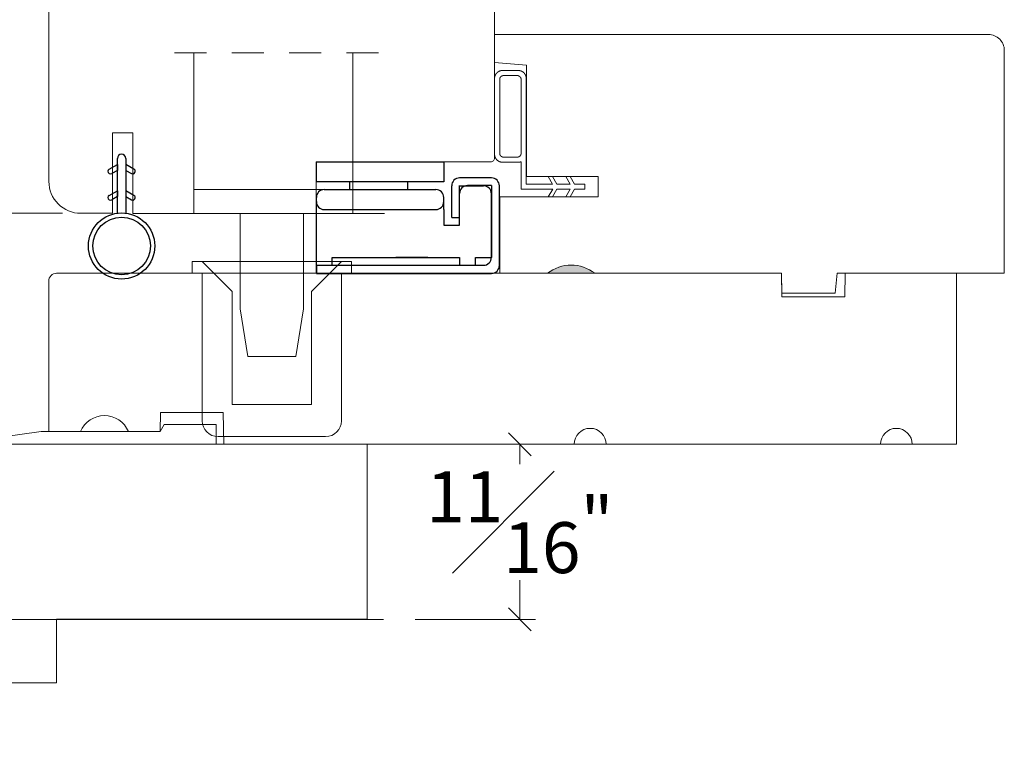
# Model space of a CAD drawing. Units: inches. Extents: x 53.6 to 83.9, y 42.1 to 65.5.
# Drawn here: x 61.7 to 65.6, y 46.1 to 49 of the extents above; entities that cross this region are included whole.
import ezdxf

# ---------------------------------------------------------------- set-up
doc = ezdxf.new("R2010")
doc.units = ezdxf.units.IN
doc.header["$LTSCALE"] = 0.5
doc.header["$MEASUREMENT"] = 0
doc.header["$PDMODE"] = 3
doc.linetypes.add('DASHED2', pattern=[0.375, 0.25, -0.125])
doc.layers.get('0').update_dxf_attribs({"lineweight": 18})
doc.layers.get('Defpoints').update_dxf_attribs({"lineweight": 18})
for name, color, linetype in [('0010010007', 7, 'Continuous'), ('FLEX', 4, 'Continuous'), ('INFLEX', 113, 'Continuous'), ('RIGID', 2, 'Continuous')]:
    doc.layers.add(name, color=color, linetype=linetype)
doc.styles.get("Standard").update_dxf_attribs({"font": 'arial.ttf'})
doc.dimstyles.new('0000021A90BDCD68', dxfattribs={"dimtxt": 0.2, "dimasz": 0.09, "dimexe": 0.062, "dimexo": 0.0625, "dimgap": 0.025, "dimtad": 0, "dimtih": 1, "dimtoh": 1, "dimdec": 4, "dimzin": 0, "dimdsep": 46, "dimlunit": 5, "dimtxsty": 'Standard', "dimblk": 'OBLIQUE', "dimcen": 0, "dimclrd": 256, "dimclre": 256, "dimclrt": 256, "dimadec": 0, "dimazin": 0, "dimtfac": 1, "dimtdec": 4, "dimtofl": 0, "dimtmove": 0, "dimatfit": 3, "dimldrblk": 'ARCHTICK', "dimfxl": 0, "dimfrac": 1, "dimtolj": 1, "dimtzin": 0, "dimlwd": -1, "dimlwe": -1, "dimarcsym": 0})

# ---------------------------------------------------------------- blocks, each defined once
blk = doc.blocks.new('11HINGE')
at = {"layer": '0010010007'}
for p, q in [((0, 0.718), (0, 0.031)), ((0.032, 0.718), (0.001, 0.718)), ((0.001, 0.718), (0.251, 0.718)), ((0.032, 0.718), (0.032, 0.656)), ((0.032, 0.718), (0.032, 0.062)), ((0.251, 0.718), (0.298, 0.718)), ((0.36, 0.218), (0.36, 0.718)), ((0.36, 0.718), (0.438, 0.718)), ((0.438, 0.718), (0.438, 0.218)), ((0.251, 0.687), (0.251, 0.249)), ((0.329, 0.687), (0.329, 0.249)), ((0.032, 0.656), (0.063, 0.656)), ((0.063, 0.656), (0.063, 0.281)), ((0.329, 0.586953), (0.36, 0.586953)), ((0.063, 0.281), (0.063, 0.406)), ((0.328125, 0.358625), (0.36, 0.358625)), ((0.063, 0.281), (0.063, 0.156)), ((0.251, 0.218), (0.189, 0.218)), ((0.189, 0.218), (0.189, 0.156)), ((0.251, 0.218), (0.28125, 0.218)), ((0.282, 0.218), (0.298, 0.218)), ((0.438, 0.218), (0.36, 0.218)), ((0.063, 0.156), (0.032, 0.156)), ((0.032, 0.156), (0.032, 0.094)), ((0.189, 0.156), (0.345, 0.156)), ((0.219, 0.187), (0.219, 0.156)), ((0.219, 0.187), (0.344, 0.187)), ((0.219, 0.156), (0.314, 0.156)), ((0.344, 0.156), (0.344, 0.062)), ((0.375, 0.031), (0.375, 0.156)), ((0.345, 0.031), (0.345, 0.125)), ((0.032, 0.094), (0.063, 0.094)), ((0.063, 0.094), (0.063, 0.032)), ((0.031, 0), (0.344, 0)), ((0.062146, 0.031), (0.313, 0.031)), ((0.345, 0.031), (0.063, 0.031)), ((0.064, 0.031), (0.189, 0.031))]:
    blk.add_line(p, q, dxfattribs=at)
for centre, start, end in [((0.282, 0.687), 90, 180), ((0.298, 0.687), 0, 90), ((0.282, 0.249), 180, 270), ((0.298, 0.249), 270, 0), ((0.314, 0.125), 0, 90), ((0.344, 0.156), 0, 90), ((0.063, 0.062), 180, 269.999992), ((0.063, 0.062), 180, 270), ((0.313, 0.062), 270, 0), ((0.031, 0.031), 180, 270), ((0.344, 0.031), 270, 0)]:
    blk.add_arc(centre, 0.031, start, end, dxfattribs=at)
blk = doc.blocks.new('_OBLIQUE')
at = {"color": 0, "linetype": 'ByBlock'}
blk.add_line((-0.5, -0.5), (0.5, 0.5), dxfattribs=at)
blk = doc.blocks.new('*D9')
at = {"transparency": 16777216}
for p, q in [((65.3438, 47.3782), (63.6301, 47.3782)), ((63.6921, 47.3782), (63.6921, 47.2999)), ((63.6921, 46.6907), (63.6921, 46.8449)), ((63.2818, 46.6907), (63.7541, 46.6907))]:
    blk.add_line(p, q, dxfattribs=at)
at = {"layer": 'Defpoints', "color": 0, "transparency": 16777216}
for p in [(63.6921, 47.3782), (65.4063, 47.3782), (63.2193, 46.6907)]:
    blk.add_point(p, dxfattribs=at)
at = {"transparency": 16777216, "xscale": 0.09, "yscale": 0.09, "zscale": 0.09}
for p, rotation in [((63.6921, 47.3782), 90), ((63.6921, 46.6907), 270)]:
    blk.add_blockref('_OBLIQUE', p, dxfattribs=dict(at, rotation=rotation))
at = {"transparency": 16777216, "insert": (63.6921, 47.0724), "char_height": 0.2, "attachment_point": 5}
blk.add_mtext('\\A1;{\\H1x;\\S11#16;}"', dxfattribs=at)
blk = doc.blocks.new('_ArchTick')
at = {"color": 0, "linetype": 'ByBlock', "const_width": 0.15}
blk.add_lwpolyline([(-0.5, -0.5), (0.5, 0.5)], dxfattribs=at)
blk = doc.blocks.new('*D10')
at = {"transparency": 16777216}
for p, q in [((62.4683, 56.0864), (58.99, 56.0864)), ((59.052, 56.0864), (59.052, 52.1108)), ((59.052, 47.3782), (59.052, 51.8538)), ((65.3438, 47.3782), (58.99, 47.3782))]:
    blk.add_line(p, q, dxfattribs=at)
at = {"layer": 'Defpoints', "color": 0, "transparency": 16777216}
for p in [(59.052, 56.0864), (62.5308, 56.0864), (65.4063, 47.3782)]:
    blk.add_point(p, dxfattribs=at)
at = {"transparency": 16777216, "xscale": 0.09, "yscale": 0.09, "zscale": 0.09}
for p, rotation in [((59.052, 56.0864), 90), ((59.052, 47.3782), 270)]:
    blk.add_blockref('_OBLIQUE', p, dxfattribs=dict(at, rotation=rotation))
at = {"transparency": 16777216, "insert": (59.052, 51.9823), "char_height": 0.2, "attachment_point": 5}
blk.add_mtext('\\A1;BOX', dxfattribs=at)
blk = doc.blocks.new('*D11')
at = {"transparency": 16777216}
for p, q in [((58.9895, 56.6418), (57.816, 56.6418)), ((57.878, 56.6418), (57.878, 52.2792)), ((57.878, 46.6907), (57.878, 51.6854)), ((63.1568, 46.6907), (57.816, 46.6907))]:
    blk.add_line(p, q, dxfattribs=at)
at = {"layer": 'Defpoints', "color": 0, "transparency": 16777216}
for p in [(59.052, 56.6418), (57.878, 46.6907), (63.2193, 46.6907)]:
    blk.add_point(p, dxfattribs=at)
at = {"transparency": 16777216, "xscale": 0.09, "yscale": 0.09, "zscale": 0.09}
for p, rotation in [((57.878, 56.6418), 90), ((57.878, 46.6907), 270)]:
    blk.add_blockref('_OBLIQUE', p, dxfattribs=dict(at, rotation=rotation))
at = {"transparency": 16777216, "insert": (57.878, 51.9823), "char_height": 0.2, "attachment_point": 5}
blk.add_mtext('\\A1;ROUGH\\POPENING', dxfattribs=at)
blk = doc.blocks.new('*D22')
at = {"transparency": 16777216}
for p, q in [((62.1241, 51.2851), (60.3073, 51.2851)), ((60.3693, 51.2851), (60.3693, 49.5627)), ((60.3693, 47.3782), (60.3693, 49.1007)), ((62.4383, 47.3782), (60.3073, 47.3782))]:
    blk.add_line(p, q, dxfattribs=at)
at = {"layer": 'Defpoints', "color": 0, "transparency": 16777216}
for p in [(62.1866, 51.2851), (60.3693, 47.3782), (62.5008, 47.3782)]:
    blk.add_point(p, dxfattribs=at)
at = {"transparency": 16777216, "xscale": 0.09, "yscale": 0.09, "zscale": 0.09}
for p, rotation in [((60.3693, 51.2851), 90), ((60.3693, 47.3782), 270)]:
    blk.add_blockref('_OBLIQUE', p, dxfattribs=dict(at, rotation=rotation))
at = {"transparency": 16777216, "insert": (60.3693, 49.3317), "char_height": 0.2, "attachment_point": 5}
blk.add_mtext('\\A1;3{\\H1x;\\S15#16;}"', dxfattribs=at)
blk = doc.blocks.new('*D23')
at = {"transparency": 16777216}
for p, q in [((62.1241, 51.2851), (61.0512, 51.2851)), ((61.1132, 51.2851), (61.1132, 49.9122)), ((61.1132, 48.285), (61.1132, 49.6579)), ((61.8975, 48.285), (61.0512, 48.285))]:
    blk.add_line(p, q, dxfattribs=at)
at = {"layer": 'Defpoints', "color": 0, "transparency": 16777216}
for p in [(62.1866, 51.2851), (61.1132, 48.285), (61.96, 48.285)]:
    blk.add_point(p, dxfattribs=at)
at = {"transparency": 16777216, "xscale": 0.09, "yscale": 0.09, "zscale": 0.09}
for p, rotation in [((61.1132, 51.2851), 90), ((61.1132, 48.285), 270)]:
    blk.add_blockref('_OBLIQUE', p, dxfattribs=dict(at, rotation=rotation))
at = {"transparency": 16777216, "insert": (61.1132, 49.7851), "char_height": 0.2, "attachment_point": 5}
blk.add_mtext('\\A1;3"', dxfattribs=at)
blk = doc.blocks.new('A$Cf9e79477')
at = {"layer": 'FLEX', "color": 0}
for p, q in [((0.0815, 0.4317), (0.1135, 0.4499)), ((0.1135, 0.4269), (0.0915, 0.4143)), ((0.1135, 0.4499), (0.1135, 0.4269)), ((0.1465, 0.4499), (0.1465, 0.4269)), ((0.1785, 0.4317), (0.1465, 0.4499)), ((0.1465, 0.4269), (0.1685, 0.4143)), ((0.0815, 0.3287), (0.1135, 0.3469)), ((0.1135, 0.3239), (0.0915, 0.3113)), ((0.1135, 0.3469), (0.1135, 0.3239)), ((0.1465, 0.3469), (0.1465, 0.3239)), ((0.1785, 0.3287), (0.1465, 0.3469)), ((0.1465, 0.3239), (0.1685, 0.3113))]:
    blk.add_line(p, q, dxfattribs=at)
blk.add_circle((0.13, 0.13), 0.13, dxfattribs=at)
for centre, start, end in [((0.0865, 0.423), 119.7339, 299.7339), ((0.1735, 0.423), 240.2661, 60.2661), ((0.0865, 0.32), 119.7339, 299.7339), ((0.1735, 0.32), 240.2661, 60.2661)]:
    blk.add_arc(centre, 0.01, start, end, dxfattribs=at)
at = {"layer": 'INFLEX', "color": 0}
blk.add_circle((0.13, 0.13), 0.113, dxfattribs=at)
at = {"layer": 'RIGID', "color": 0}
for p, q in [((0.1135, 0.2589), (0.1135, 0.4734)), ((0.1465, 0.4734), (0.1465, 0.2589))]:
    blk.add_line(p, q, dxfattribs=at)
blk.add_arc((0.13, 0.4734), 0.0165, 0, 180, dxfattribs=at)

msp = doc.modelspace()

# ---------------------------------------------------------------- hatches: boundary and pattern name
at = {"linetype": 'Continuous'}
h = msp.add_hatch(color=0, dxfattribs=at)
edge = h.paths.add_edge_path()
edge.add_line((63.80016, 48.04919), (63.98716, 48.04919))
edge.add_arc((63.89366, 47.92859), 0.1526, 52.21339, 127.78661)

# ---------------------------------------------------------------- linework, layer by layer
at = {"color": 0, "linetype": 'DASHED2'}
msp.add_line((63.13744, 48.9151), (62.28537, 48.9151), dxfattribs=at)
at = {"color": 0, "linetype": 'Continuous'}
for p, q in [((62.41247, 48.28446), (62.41247, 48.91447)), ((62.41247, 48.28446), (62.41247, 48.91447)), ((63.03647, 48.28446), (63.03647, 48.91447)), ((63.03647, 48.28446), (63.03647, 48.91447)), ((63.71847, 48.42919), (63.71847, 48.86619)), ((62.41247, 48.37746), (63.03647, 48.37746)), ((62.41247, 48.37746), (63.03647, 48.37746)), ((62.41247, 48.28446), (63.03647, 48.28446)), ((62.53747, 48.28446), (63.16147, 48.28446)), ((62.59471, 48.28446), (62.59471, 47.90959)), ((62.84371, 47.90959), (62.84371, 48.28446)), ((62.40721, 48.09519), (62.40721, 48.04919)), ((63.03121, 48.09519), (62.40721, 48.09519)), ((62.44621, 48.09519), (62.56321, 47.97819)), ((62.99221, 48.09519), (62.87521, 47.97819)), ((63.03121, 48.09519), (63.03121, 48.04919)), ((62.44621, 48.04919), (62.44621, 47.47019)), ((62.99221, 48.04919), (62.99221, 47.47019)), ((62.56321, 47.97819), (62.56321, 47.53419)), ((62.87521, 47.97819), (62.87521, 47.53419)), ((62.59471, 47.90959), (62.62521, 47.72259)), ((62.59471, 47.90959), (62.62521, 47.72259)), ((62.84371, 47.90959), (62.81321, 47.72259)), ((62.84371, 47.90959), (62.81321, 47.72259)), ((62.62521, 47.72259), (62.81321, 47.72259)), ((62.56321, 47.53419), (62.87521, 47.53419)), ((62.50821, 47.40819), (62.93021, 47.40819))]:
    msp.add_line(p, q, dxfattribs=at)
at = {"color": 0}
for p, q in [((63.62416, 48.84519), (63.68616, 48.84519)), ((63.59316, 48.81419), (63.59316, 48.51619)), ((63.61316, 48.81019), (63.61316, 48.52019)), ((63.62816, 48.82519), (63.63116, 48.82519)), ((63.62816, 48.82519), (63.68216, 48.82519)), ((63.69716, 48.81019), (63.69716, 48.52019)), ((63.71716, 48.81419), (63.71716, 48.39919)), ((63.71847, 48.67388), (63.71847, 48.42919)), ((63.62416, 48.48519), (63.68616, 48.48519)), ((63.62816, 48.50519), (63.68216, 48.50519)), ((63.69716, 48.37919), (63.69716, 48.4872)), ((63.80317, 48.42919), (63.82049, 48.39919)), ((63.80317, 48.42919), (63.81984, 48.42919)), ((63.81984, 48.42919), (63.83716, 48.39919)), ((63.87239, 48.42919), (63.88971, 48.39919)), ((63.88984, 48.42919), (63.87239, 48.42919)), ((63.88984, 48.42919), (63.90716, 48.39919)), ((63.69716, 48.37919), (63.82122, 48.37919)), ((63.82049, 48.39919), (63.71716, 48.39919)), ((63.8039, 48.34919), (63.82122, 48.37919)), ((63.82046, 48.34919), (63.83778, 48.37919)), ((63.83716, 48.39919), (63.88971, 48.39919)), ((63.83778, 48.37919), (63.89026, 48.37919)), ((63.87294, 48.34919), (63.89026, 48.37919)), ((63.88984, 48.34919), (63.90716, 48.37919)), ((63.90716, 48.39919), (63.94716, 48.39919)), ((63.90716, 48.37919), (63.94716, 48.37919)), ((63.94716, 48.39919), (63.94716, 48.37919)), ((63.8039, 48.34919), (63.82046, 48.34919)), ((63.88984, 48.34919), (63.87294, 48.34919))]:
    msp.add_line(p, q, dxfattribs=at)
for points in [[(61.84439, 50.7226), (61.84439, 48.4096, 0.4142136), (61.96939, 48.2846), (62.09439, 48.2846), (62.09439, 48.6011), (62.17439, 48.6011), (62.17439, 48.28446), (62.89337, 48.28446), (62.89337, 48.4866), (63.57812, 48.4866, 0.4142136), (63.59312, 48.5016), (63.59334, 51.02013, 0.4142136)], [(60.65523, 46.27885), (60.65523, 47.1567, -0.3738847), (60.76283, 47.28049), (61.81377, 47.42819), (62.28077, 47.42819), (62.29656, 47.45554), (62.50077, 47.45554), (62.50077, 47.37819), (63.09377, 47.37819), (63.09377, 46.69119), (61.87477, 46.69119), (61.87477, 46.44119), (61.24977, 46.44119), (61.24977, 46.21419), (61.04653, 46.18562), (61.02913, 46.30941, 0.4075784), (60.87267, 46.16119), (60.79806, 46.1507, -0.4663077), (60.65574, 46.27885)]]:
    msp.add_lwpolyline(points, format="xyb", dxfattribs=at)
at = {"color": 0, "linetype": 'Continuous'}
msp.add_lwpolyline([(63.93616, 48.98619), (63.59316, 48.98619), (65.53109, 48.98619, -0.4142136), (65.59309, 48.92419), (65.59309, 48.04919), (65.59309, 48.04919), (64.93691, 48.04919), (64.93007, 47.97106), (64.72052, 47.97106), (64.71916, 48.04919), (63.98716, 48.04919, 0.342246), (63.80016, 48.04919), (63.61316, 48.04919), (63.61316, 48.34919), (63.99947, 48.34919), (63.99947, 48.42919), (63.71847, 48.42919), (63.71847, 48.86619), (63.59316, 48.87715), (63.59316, 48.98619)], format="xyb", dxfattribs=at)
msp.add_lwpolyline([(61.96866, 47.42819), (61.84366, 47.42819), (61.84366, 48.01819, -0.4142136), (61.87466, 48.04919), (64.71916, 48.04919), (64.72078, 47.95619), (64.96754, 47.95619), (64.96916, 48.04919), (65.40616, 48.04919), (65.40616, 47.37819), (65.23216, 47.37819, 1), (65.10716, 47.37819), (64.03066, 47.37819, 1), (63.90566, 47.37819), (62.53066, 47.37819), (62.52848, 47.50319), (62.28197, 47.50319), (62.28066, 47.42819), (62.15616, 47.42819, 0.6666667)], format="xyb", close=True, dxfattribs=at)
at = {"color": 0}
for points in [[(63.62416, 48.84519, 0), (63.62378, 48.84518, 0), (63.6234, 48.84518, 0), (63.62302, 48.84516, 0), (63.62264, 48.84515, 0), (63.62226, 48.84513, 0), (63.62188, 48.8451, 0), (63.6215, 48.84507, 0), (63.62112, 48.84504, 0), (63.62074, 48.845, 0), (63.62036, 48.84495, 0), (63.61999, 48.8449, 0), (63.61961, 48.84485, 0), (63.61923, 48.84479, 0), (63.61886, 48.84473, 0), (63.61848, 48.84466, 0), (63.61811, 48.84459, 0), (63.61774, 48.84451, 0), (63.61737, 48.84443, 0), (63.617, 48.84435, 0), (63.61663, 48.84426, 0), (63.61626, 48.84416, 0), (63.61589, 48.84406, 0), (63.61552, 48.84396, 0), (63.61516, 48.84385, 0), (63.6148, 48.84374, 0), (63.61443, 48.84362, 0), (63.61407, 48.8435, 0), (63.61372, 48.84337, 0), (63.61336, 48.84324, 0), (63.613, 48.84311, 0), (63.61265, 48.84297, 0), (63.6123, 48.84283, 0), (63.61195, 48.84268, 0), (63.6116, 48.84253, 0), (63.61125, 48.84237, 0), (63.6109, 48.84221, 0), (63.61056, 48.84204, 0), (63.61022, 48.84188, 0), (63.60988, 48.8417, 0), (63.60955, 48.84153, 0), (63.60921, 48.84134, 0), (63.60888, 48.84116, 0), (63.60855, 48.84097, 0), (63.60822, 48.84078, 0), (63.6079, 48.84058, 0), (63.60757, 48.84038, 0), (63.60725, 48.84017, 0), (63.60694, 48.83996, 0), (63.60662, 48.83975, 0), (63.60631, 48.83953, 0), (63.606, 48.83931, 0), (63.60569, 48.83908, 0), (63.60539, 48.83886, 0), (63.60509, 48.83862, 0), (63.60479, 48.83839, 0), (63.60449, 48.83815, 0), (63.6042, 48.83791, 0), (63.60391, 48.83766, 0), (63.60362, 48.83741, 0), (63.60334, 48.83715, 0), (63.60306, 48.8369, 0), (63.60278, 48.83664, 0), (63.60251, 48.83637, 0), (63.60224, 48.83611, 0), (63.60197, 48.83584, 0), (63.60171, 48.83556, 0), (63.60145, 48.83528, 0), (63.60119, 48.835, 0), (63.60094, 48.83472, 0), (63.60069, 48.83443, 0), (63.60044, 48.83414, 0), (63.6002, 48.83385, 0), (63.59996, 48.83356, 0), (63.59972, 48.83326, 0), (63.59949, 48.83296, 0), (63.59926, 48.83265, 0), (63.59903, 48.83235, 0), (63.59881, 48.83204, 0), (63.5986, 48.83172, 0), (63.59838, 48.83141, 0), (63.59817, 48.83109, 0), (63.59797, 48.83077, 0), (63.59777, 48.83045, 0), (63.59757, 48.83012, 0), (63.59738, 48.8298, 0), (63.59719, 48.82947, 0), (63.597, 48.82913, 0), (63.59682, 48.8288, 0), (63.59664, 48.82846, 0), (63.59647, 48.82812, 0), (63.5963, 48.82778, 0), (63.59614, 48.82744, 0), (63.59597, 48.82709, 0), (63.59582, 48.82675, 0), (63.59567, 48.8264, 0), (63.59552, 48.82605, 0), (63.59538, 48.8257, 0), (63.59524, 48.82534, 0), (63.5951, 48.82499, 0), (63.59497, 48.82463, 0), (63.59485, 48.82427, 0), (63.59472, 48.82391, 0), (63.59461, 48.82355, 0), (63.59449, 48.82318, 0), (63.59439, 48.82282, 0), (63.59428, 48.82245, 0), (63.59418, 48.82209, 0), (63.59409, 48.82172, 0), (63.594, 48.82135, 0), (63.59391, 48.82098, 0), (63.59383, 48.82061, 0), (63.59375, 48.82023, 0), (63.59368, 48.81986, 0), (63.59362, 48.81949, 0), (63.59355, 48.81911, 0), (63.59349, 48.81873, 0), (63.59344, 48.81836, 0), (63.59339, 48.81798, 0), (63.59335, 48.8176, 0), (63.59331, 48.81722, 0), (63.59327, 48.81685, 0), (63.59324, 48.81647, 0), (63.59322, 48.81609, 0), (63.5932, 48.81571, 0), (63.59318, 48.81533, 0), (63.59317, 48.81495, 0), (63.59316, 48.81457, 0), (63.59316, 48.81419, 0)], [(63.71716, 48.81419, 0), (63.71716, 48.81457, 0), (63.71715, 48.81495, 0), (63.71714, 48.81533, 0), (63.71712, 48.81571, 0), (63.7171, 48.81609, 0), (63.71708, 48.81647, 0), (63.71704, 48.81685, 0), (63.71701, 48.81722, 0), (63.71697, 48.8176, 0), (63.71693, 48.81798, 0), (63.71688, 48.81836, 0), (63.71682, 48.81873, 0), (63.71677, 48.81911, 0), (63.7167, 48.81949, 0), (63.71664, 48.81986, 0), (63.71656, 48.82023, 0), (63.71649, 48.82061, 0), (63.71641, 48.82098, 0), (63.71632, 48.82135, 0), (63.71623, 48.82172, 0), (63.71614, 48.82209, 0), (63.71604, 48.82245, 0), (63.71593, 48.82282, 0), (63.71582, 48.82318, 0), (63.71571, 48.82355, 0), (63.71559, 48.82391, 0), (63.71547, 48.82427, 0), (63.71535, 48.82463, 0), (63.71522, 48.82499, 0), (63.71508, 48.82534, 0), (63.71494, 48.8257, 0), (63.7148, 48.82605, 0), (63.71465, 48.8264, 0), (63.7145, 48.82675, 0), (63.71434, 48.82709, 0), (63.71418, 48.82744, 0), (63.71402, 48.82778, 0), (63.71385, 48.82812, 0), (63.71368, 48.82846, 0), (63.7135, 48.8288, 0), (63.71332, 48.82913, 0), (63.71313, 48.82947, 0), (63.71294, 48.8298, 0), (63.71275, 48.83012, 0), (63.71255, 48.83045, 0), (63.71235, 48.83077, 0), (63.71214, 48.83109, 0), (63.71193, 48.83141, 0), (63.71172, 48.83172, 0), (63.7115, 48.83204, 0), (63.71128, 48.83235, 0), (63.71106, 48.83265, 0), (63.71083, 48.83296, 0), (63.7106, 48.83326, 0), (63.71036, 48.83356, 0), (63.71012, 48.83385, 0), (63.70988, 48.83414, 0), (63.70963, 48.83443, 0), (63.70938, 48.83472, 0), (63.70913, 48.835, 0), (63.70887, 48.83528, 0), (63.70861, 48.83556, 0), (63.70835, 48.83584, 0), (63.70808, 48.83611, 0), (63.70781, 48.83637, 0), (63.70753, 48.83664, 0), (63.70726, 48.8369, 0), (63.70698, 48.83715, 0), (63.70669, 48.83741, 0), (63.70641, 48.83766, 0), (63.70612, 48.83791, 0), (63.70583, 48.83815, 0), (63.70553, 48.83839, 0), (63.70523, 48.83862, 0), (63.70493, 48.83886, 0), (63.70463, 48.83908, 0), (63.70432, 48.83931, 0), (63.70401, 48.83953, 0), (63.7037, 48.83975, 0), (63.70338, 48.83996, 0), (63.70306, 48.84017, 0), (63.70274, 48.84038, 0), (63.70242, 48.84058, 0), (63.7021, 48.84078, 0), (63.70177, 48.84097, 0), (63.70144, 48.84116, 0), (63.70111, 48.84134, 0), (63.70077, 48.84153, 0), (63.70044, 48.8417, 0), (63.7001, 48.84188, 0), (63.69976, 48.84204, 0), (63.69941, 48.84221, 0), (63.69907, 48.84237, 0), (63.69872, 48.84253, 0), (63.69837, 48.84268, 0), (63.69802, 48.84283, 0), (63.69767, 48.84297, 0), (63.69732, 48.84311, 0), (63.69696, 48.84324, 0), (63.6966, 48.84337, 0), (63.69624, 48.8435, 0), (63.69588, 48.84362, 0), (63.69552, 48.84374, 0), (63.69516, 48.84385, 0), (63.69479, 48.84396, 0), (63.69443, 48.84406, 0), (63.69406, 48.84416, 0), (63.69369, 48.84426, 0), (63.69332, 48.84435, 0), (63.69295, 48.84443, 0), (63.69258, 48.84451, 0), (63.69221, 48.84459, 0), (63.69183, 48.84466, 0), (63.69146, 48.84473, 0), (63.69108, 48.84479, 0), (63.69071, 48.84485, 0), (63.69033, 48.8449, 0), (63.68995, 48.84495, 0), (63.68958, 48.845, 0), (63.6892, 48.84504, 0), (63.68882, 48.84507, 0), (63.68844, 48.8451, 0), (63.68806, 48.84513, 0), (63.68768, 48.84515, 0), (63.6873, 48.84516, 0), (63.68692, 48.84518, 0), (63.68654, 48.84518, 0), (63.68616, 48.84519, 0)], [(63.62816, 48.82519, 0), (63.62797, 48.82518, 0), (63.62779, 48.82518, 0), (63.62761, 48.82518, 0), (63.62742, 48.82517, 0), (63.62724, 48.82516, 0), (63.62706, 48.82514, 0), (63.62687, 48.82513, 0), (63.62669, 48.82511, 0), (63.62651, 48.82509, 0), (63.62632, 48.82507, 0), (63.62614, 48.82505, 0), (63.62596, 48.82502, 0), (63.62578, 48.82499, 0), (63.62559, 48.82496, 0), (63.62541, 48.82493, 0), (63.62523, 48.8249, 0), (63.62505, 48.82486, 0), (63.62487, 48.82482, 0), (63.62469, 48.82478, 0), (63.62451, 48.82474, 0), (63.62434, 48.82469, 0), (63.62416, 48.82464, 0), (63.62398, 48.82459, 0), (63.6238, 48.82454, 0), (63.62363, 48.82449, 0), (63.62345, 48.82443, 0), (63.62328, 48.82437, 0), (63.62311, 48.82431, 0), (63.62293, 48.82425, 0), (63.62276, 48.82418, 0), (63.62259, 48.82411, 0), (63.62242, 48.82404, 0), (63.62225, 48.82397, 0), (63.62208, 48.8239, 0), (63.62191, 48.82382, 0), (63.62175, 48.82375, 0), (63.62158, 48.82367, 0), (63.62141, 48.82358, 0), (63.62125, 48.8235, 0), (63.62109, 48.82341, 0), (63.62093, 48.82333, 0), (63.62077, 48.82324, 0), (63.62061, 48.82315, 0), (63.62045, 48.82305, 0), (63.62029, 48.82296, 0), (63.62013, 48.82286, 0), (63.61998, 48.82276, 0), (63.61983, 48.82266, 0), (63.61967, 48.82255, 0), (63.61952, 48.82245, 0), (63.61937, 48.82234, 0), (63.61922, 48.82223, 0), (63.61908, 48.82212, 0), (63.61893, 48.82201, 0), (63.61879, 48.8219, 0), (63.61864, 48.82178, 0), (63.6185, 48.82166, 0), (63.61836, 48.82154, 0), (63.61822, 48.82142, 0), (63.61809, 48.8213, 0), (63.61795, 48.82118, 0), (63.61782, 48.82105, 0), (63.61768, 48.82092, 0), (63.61755, 48.82079, 0), (63.61742, 48.82066, 0), (63.6173, 48.82053, 0), (63.61717, 48.82039, 0), (63.61704, 48.82026, 0), (63.61692, 48.82012, 0), (63.6168, 48.81998, 0), (63.61668, 48.81984, 0), (63.61656, 48.8197, 0), (63.61645, 48.81956, 0), (63.61633, 48.81941, 0), (63.61622, 48.81927, 0), (63.61611, 48.81912, 0), (63.616, 48.81897, 0), (63.6159, 48.81882, 0), (63.61579, 48.81867, 0), (63.61569, 48.81852, 0), (63.61559, 48.81837, 0), (63.61549, 48.81821, 0), (63.61539, 48.81805, 0), (63.61529, 48.8179, 0), (63.6152, 48.81774, 0), (63.61511, 48.81758, 0), (63.61502, 48.81742, 0), (63.61493, 48.81726, 0), (63.61484, 48.81709, 0), (63.61476, 48.81693, 0), (63.61468, 48.81676, 0), (63.6146, 48.8166, 0), (63.61452, 48.81643, 0), (63.61445, 48.81626, 0), (63.61437, 48.8161, 0), (63.6143, 48.81593, 0), (63.61423, 48.81576, 0), (63.61416, 48.81558, 0), (63.6141, 48.81541, 0), (63.61404, 48.81524, 0), (63.61397, 48.81507, 0), (63.61392, 48.81489, 0), (63.61386, 48.81472, 0), (63.6138, 48.81454, 0), (63.61375, 48.81436, 0), (63.6137, 48.81419, 0), (63.61365, 48.81401, 0), (63.61361, 48.81383, 0), (63.61356, 48.81365, 0), (63.61352, 48.81347, 0), (63.61348, 48.81329, 0), (63.61345, 48.81311, 0), (63.61341, 48.81293, 0), (63.61338, 48.81275, 0), (63.61335, 48.81257, 0), (63.61332, 48.81239, 0), (63.6133, 48.8122, 0), (63.61327, 48.81202, 0), (63.61325, 48.81184, 0), (63.61323, 48.81166, 0), (63.61321, 48.81147, 0), (63.6132, 48.81129, 0), (63.61319, 48.81111, 0), (63.61318, 48.81092, 0), (63.61317, 48.81074, 0), (63.61316, 48.81055, 0), (63.61316, 48.81037, 0), (63.61316, 48.81019, 0)], [(63.69716, 48.81019, 0), (63.69716, 48.81037, 0), (63.69715, 48.81055, 0), (63.69715, 48.81074, 0), (63.69714, 48.81092, 0), (63.69713, 48.81111, 0), (63.69712, 48.81129, 0), (63.6971, 48.81147, 0), (63.69709, 48.81166, 0), (63.69707, 48.81184, 0), (63.69705, 48.81202, 0), (63.69702, 48.8122, 0), (63.697, 48.81239, 0), (63.69697, 48.81257, 0), (63.69694, 48.81275, 0), (63.69691, 48.81293, 0), (63.69687, 48.81311, 0), (63.69683, 48.81329, 0), (63.69679, 48.81347, 0), (63.69675, 48.81365, 0), (63.69671, 48.81383, 0), (63.69666, 48.81401, 0), (63.69662, 48.81419, 0), (63.69657, 48.81436, 0), (63.69651, 48.81454, 0), (63.69646, 48.81472, 0), (63.6964, 48.81489, 0), (63.69634, 48.81507, 0), (63.69628, 48.81524, 0), (63.69622, 48.81541, 0), (63.69615, 48.81558, 0), (63.69609, 48.81576, 0), (63.69602, 48.81593, 0), (63.69595, 48.8161, 0), (63.69587, 48.81626, 0), (63.6958, 48.81643, 0), (63.69572, 48.8166, 0), (63.69564, 48.81676, 0), (63.69556, 48.81693, 0), (63.69547, 48.81709, 0), (63.69539, 48.81726, 0), (63.6953, 48.81742, 0), (63.69521, 48.81758, 0), (63.69512, 48.81774, 0), (63.69502, 48.8179, 0), (63.69493, 48.81805, 0), (63.69483, 48.81821, 0), (63.69473, 48.81837, 0), (63.69463, 48.81852, 0), (63.69453, 48.81867, 0), (63.69442, 48.81882, 0), (63.69432, 48.81897, 0), (63.69421, 48.81912, 0), (63.6941, 48.81927, 0), (63.69398, 48.81941, 0), (63.69387, 48.81956, 0), (63.69375, 48.8197, 0), (63.69364, 48.81984, 0), (63.69352, 48.81998, 0), (63.6934, 48.82012, 0), (63.69327, 48.82026, 0), (63.69315, 48.82039, 0), (63.69302, 48.82053, 0), (63.6929, 48.82066, 0), (63.69277, 48.82079, 0), (63.69263, 48.82092, 0), (63.6925, 48.82105, 0), (63.69237, 48.82118, 0), (63.69223, 48.8213, 0), (63.6921, 48.82142, 0), (63.69196, 48.82154, 0), (63.69182, 48.82166, 0), (63.69167, 48.82178, 0), (63.69153, 48.8219, 0), (63.69139, 48.82201, 0), (63.69124, 48.82212, 0), (63.69109, 48.82223, 0), (63.69095, 48.82234, 0), (63.6908, 48.82245, 0), (63.69065, 48.82255, 0), (63.69049, 48.82266, 0), (63.69034, 48.82276, 0), (63.69018, 48.82286, 0), (63.69003, 48.82296, 0), (63.68987, 48.82305, 0), (63.68971, 48.82315, 0), (63.68955, 48.82324, 0), (63.68939, 48.82333, 0), (63.68923, 48.82341, 0), (63.68907, 48.8235, 0), (63.6889, 48.82358, 0), (63.68874, 48.82367, 0), (63.68857, 48.82375, 0), (63.68841, 48.82382, 0), (63.68824, 48.8239, 0), (63.68807, 48.82397, 0), (63.6879, 48.82404, 0), (63.68773, 48.82411, 0), (63.68756, 48.82418, 0), (63.68739, 48.82425, 0), (63.68721, 48.82431, 0), (63.68704, 48.82437, 0), (63.68686, 48.82443, 0), (63.68669, 48.82449, 0), (63.68651, 48.82454, 0), (63.68634, 48.82459, 0), (63.68616, 48.82464, 0), (63.68598, 48.82469, 0), (63.6858, 48.82474, 0), (63.68562, 48.82478, 0), (63.68545, 48.82482, 0), (63.68527, 48.82486, 0), (63.68509, 48.8249, 0), (63.6849, 48.82493, 0), (63.68472, 48.82496, 0), (63.68454, 48.82499, 0), (63.68436, 48.82502, 0), (63.68418, 48.82505, 0), (63.684, 48.82507, 0), (63.68381, 48.82509, 0), (63.68363, 48.82511, 0), (63.68345, 48.82513, 0), (63.68326, 48.82514, 0), (63.68308, 48.82516, 0), (63.6829, 48.82517, 0), (63.68271, 48.82518, 0), (63.68253, 48.82518, 0), (63.68234, 48.82518, 0), (63.68216, 48.82519, 0)], [(63.59316, 48.51619, 0), (63.59316, 48.51581, 0), (63.59317, 48.51542, 0), (63.59318, 48.51504, 0), (63.5932, 48.51466, 0), (63.59322, 48.51428, 0), (63.59324, 48.5139, 0), (63.59327, 48.51353, 0), (63.59331, 48.51315, 0), (63.59335, 48.51277, 0), (63.59339, 48.51239, 0), (63.59344, 48.51201, 0), (63.59349, 48.51164, 0), (63.59355, 48.51126, 0), (63.59362, 48.51089, 0), (63.59368, 48.51051, 0), (63.59375, 48.51014, 0), (63.59383, 48.50977, 0), (63.59391, 48.50939, 0), (63.594, 48.50902, 0), (63.59409, 48.50865, 0), (63.59418, 48.50828, 0), (63.59428, 48.50792, 0), (63.59439, 48.50755, 0), (63.59449, 48.50719, 0), (63.59461, 48.50682, 0), (63.59472, 48.50646, 0), (63.59485, 48.5061, 0), (63.59497, 48.50574, 0), (63.5951, 48.50538, 0), (63.59524, 48.50503, 0), (63.59538, 48.50467, 0), (63.59552, 48.50432, 0), (63.59567, 48.50397, 0), (63.59582, 48.50362, 0), (63.59597, 48.50328, 0), (63.59614, 48.50293, 0), (63.5963, 48.50259, 0), (63.59647, 48.50225, 0), (63.59664, 48.50191, 0), (63.59682, 48.50157, 0), (63.597, 48.50124, 0), (63.59719, 48.50091, 0), (63.59738, 48.50058, 0), (63.59757, 48.50025, 0), (63.59777, 48.49992, 0), (63.59797, 48.4996, 0), (63.59817, 48.49928, 0), (63.59838, 48.49896, 0), (63.5986, 48.49865, 0), (63.59881, 48.49834, 0), (63.59903, 48.49803, 0), (63.59926, 48.49772, 0), (63.59949, 48.49741, 0), (63.59972, 48.49711, 0), (63.59996, 48.49681, 0), (63.6002, 48.49652, 0), (63.60044, 48.49623, 0), (63.60069, 48.49594, 0), (63.60094, 48.49565, 0), (63.60119, 48.49537, 0), (63.60145, 48.49509, 0), (63.60171, 48.49481, 0), (63.60197, 48.49454, 0), (63.60224, 48.49427, 0), (63.60251, 48.494, 0), (63.60278, 48.49373, 0), (63.60306, 48.49347, 0), (63.60334, 48.49322, 0), (63.60362, 48.49296, 0), (63.60391, 48.49271, 0), (63.6042, 48.49247, 0), (63.60449, 48.49222, 0), (63.60479, 48.49198, 0), (63.60509, 48.49175, 0), (63.60539, 48.49151, 0), (63.60569, 48.49129, 0), (63.606, 48.49106, 0), (63.60631, 48.49084, 0), (63.60662, 48.49062, 0), (63.60694, 48.49041, 0), (63.60725, 48.4902, 0), (63.60757, 48.48999, 0), (63.6079, 48.48979, 0), (63.60822, 48.4896, 0), (63.60855, 48.4894, 0), (63.60888, 48.48921, 0), (63.60921, 48.48903, 0), (63.60955, 48.48885, 0), (63.60988, 48.48867, 0), (63.61022, 48.4885, 0), (63.61056, 48.48833, 0), (63.6109, 48.48816, 0), (63.61125, 48.488, 0), (63.6116, 48.48784, 0), (63.61195, 48.48769, 0), (63.6123, 48.48755, 0), (63.61265, 48.4874, 0), (63.613, 48.48726, 0), (63.61336, 48.48713, 0), (63.61372, 48.487, 0), (63.61407, 48.48687, 0), (63.61443, 48.48675, 0), (63.6148, 48.48663, 0), (63.61516, 48.48652, 0), (63.61552, 48.48641, 0), (63.61589, 48.48631, 0), (63.61626, 48.48621, 0), (63.61663, 48.48611, 0), (63.617, 48.48602, 0), (63.61737, 48.48594, 0), (63.61774, 48.48586, 0), (63.61811, 48.48578, 0), (63.61848, 48.48571, 0), (63.61886, 48.48564, 0), (63.61923, 48.48558, 0), (63.61961, 48.48552, 0), (63.61999, 48.48547, 0), (63.62036, 48.48542, 0), (63.62074, 48.48537, 0), (63.62112, 48.48533, 0), (63.6215, 48.4853, 0), (63.62188, 48.48527, 0), (63.62226, 48.48524, 0), (63.62264, 48.48522, 0), (63.62302, 48.48521, 0), (63.6234, 48.48519, 0), (63.62378, 48.48519, 0), (63.62416, 48.48519, 0)], [(63.62816, 48.50519, 0), (63.62797, 48.50519, 0), (63.62779, 48.50519, 0), (63.62761, 48.5052, 0), (63.62742, 48.5052, 0), (63.62724, 48.50521, 0), (63.62706, 48.50523, 0), (63.62687, 48.50524, 0), (63.62669, 48.50526, 0), (63.62651, 48.50528, 0), (63.62632, 48.5053, 0), (63.62614, 48.50532, 0), (63.62596, 48.50535, 0), (63.62578, 48.50538, 0), (63.62559, 48.50541, 0), (63.62541, 48.50544, 0), (63.62523, 48.50547, 0), (63.62505, 48.50551, 0), (63.62487, 48.50555, 0), (63.62469, 48.50559, 0), (63.62451, 48.50563, 0), (63.62434, 48.50568, 0), (63.62416, 48.50573, 0), (63.62398, 48.50578, 0), (63.6238, 48.50583, 0), (63.62363, 48.50589, 0), (63.62345, 48.50594, 0), (63.62328, 48.506, 0), (63.62311, 48.50606, 0), (63.62293, 48.50613, 0), (63.62276, 48.50619, 0), (63.62259, 48.50626, 0), (63.62242, 48.50633, 0), (63.62225, 48.5064, 0), (63.62208, 48.50647, 0), (63.62191, 48.50655, 0), (63.62175, 48.50663, 0), (63.62158, 48.50671, 0), (63.62141, 48.50679, 0), (63.62125, 48.50687, 0), (63.62109, 48.50696, 0), (63.62093, 48.50704, 0), (63.62077, 48.50713, 0), (63.62061, 48.50723, 0), (63.62045, 48.50732, 0), (63.62029, 48.50742, 0), (63.62013, 48.50751, 0), (63.61998, 48.50761, 0), (63.61983, 48.50771, 0), (63.61967, 48.50782, 0), (63.61952, 48.50792, 0), (63.61937, 48.50803, 0), (63.61922, 48.50814, 0), (63.61908, 48.50825, 0), (63.61893, 48.50836, 0), (63.61879, 48.50847, 0), (63.61864, 48.50859, 0), (63.6185, 48.50871, 0), (63.61836, 48.50883, 0), (63.61822, 48.50895, 0), (63.61809, 48.50907, 0), (63.61795, 48.5092, 0), (63.61782, 48.50932, 0), (63.61768, 48.50945, 0), (63.61755, 48.50958, 0), (63.61742, 48.50971, 0), (63.6173, 48.50984, 0), (63.61717, 48.50998, 0), (63.61704, 48.51011, 0), (63.61692, 48.51025, 0), (63.6168, 48.51039, 0), (63.61668, 48.51053, 0), (63.61656, 48.51067, 0), (63.61645, 48.51081, 0), (63.61633, 48.51096, 0), (63.61622, 48.5111, 0), (63.61611, 48.51125, 0), (63.616, 48.5114, 0), (63.6159, 48.51155, 0), (63.61579, 48.5117, 0), (63.61569, 48.51185, 0), (63.61559, 48.51201, 0), (63.61549, 48.51216, 0), (63.61539, 48.51232, 0), (63.61529, 48.51247, 0), (63.6152, 48.51263, 0), (63.61511, 48.51279, 0), (63.61502, 48.51295, 0), (63.61493, 48.51311, 0), (63.61484, 48.51328, 0), (63.61476, 48.51344, 0), (63.61468, 48.51361, 0), (63.6146, 48.51377, 0), (63.61452, 48.51394, 0), (63.61445, 48.51411, 0), (63.61437, 48.51428, 0), (63.6143, 48.51445, 0), (63.61423, 48.51462, 0), (63.61416, 48.51479, 0), (63.6141, 48.51496, 0), (63.61404, 48.51513, 0), (63.61397, 48.51531, 0), (63.61392, 48.51548, 0), (63.61386, 48.51566, 0), (63.6138, 48.51583, 0), (63.61375, 48.51601, 0), (63.6137, 48.51618, 0), (63.61365, 48.51636, 0), (63.61361, 48.51654, 0), (63.61356, 48.51672, 0), (63.61352, 48.5169, 0), (63.61348, 48.51708, 0), (63.61345, 48.51726, 0), (63.61341, 48.51744, 0), (63.61338, 48.51762, 0), (63.61335, 48.5178, 0), (63.61332, 48.51798, 0), (63.6133, 48.51817, 0), (63.61327, 48.51835, 0), (63.61325, 48.51853, 0), (63.61323, 48.51872, 0), (63.61321, 48.5189, 0), (63.6132, 48.51908, 0), (63.61319, 48.51927, 0), (63.61318, 48.51945, 0), (63.61317, 48.51963, 0), (63.61316, 48.51982, 0), (63.61316, 48.52, 0), (63.61316, 48.52019, 0)], [(63.68216, 48.50519, 0), (63.68234, 48.50519, 0), (63.68253, 48.50519, 0), (63.68271, 48.5052, 0), (63.6829, 48.5052, 0), (63.68308, 48.50521, 0), (63.68326, 48.50523, 0), (63.68345, 48.50524, 0), (63.68363, 48.50526, 0), (63.68381, 48.50528, 0), (63.684, 48.5053, 0), (63.68418, 48.50532, 0), (63.68436, 48.50535, 0), (63.68454, 48.50538, 0), (63.68472, 48.50541, 0), (63.6849, 48.50544, 0), (63.68509, 48.50547, 0), (63.68527, 48.50551, 0), (63.68545, 48.50555, 0), (63.68562, 48.50559, 0), (63.6858, 48.50563, 0), (63.68598, 48.50568, 0), (63.68616, 48.50573, 0), (63.68634, 48.50578, 0), (63.68651, 48.50583, 0), (63.68669, 48.50589, 0), (63.68686, 48.50594, 0), (63.68704, 48.506, 0), (63.68721, 48.50606, 0), (63.68739, 48.50613, 0), (63.68756, 48.50619, 0), (63.68773, 48.50626, 0), (63.6879, 48.50633, 0), (63.68807, 48.5064, 0), (63.68824, 48.50647, 0), (63.68841, 48.50655, 0), (63.68857, 48.50663, 0), (63.68874, 48.50671, 0), (63.6889, 48.50679, 0), (63.68907, 48.50687, 0), (63.68923, 48.50696, 0), (63.68939, 48.50704, 0), (63.68955, 48.50713, 0), (63.68971, 48.50723, 0), (63.68987, 48.50732, 0), (63.69003, 48.50742, 0), (63.69018, 48.50751, 0), (63.69034, 48.50761, 0), (63.69049, 48.50771, 0), (63.69065, 48.50782, 0), (63.6908, 48.50792, 0), (63.69095, 48.50803, 0), (63.69109, 48.50814, 0), (63.69124, 48.50825, 0), (63.69139, 48.50836, 0), (63.69153, 48.50847, 0), (63.69167, 48.50859, 0), (63.69182, 48.50871, 0), (63.69196, 48.50883, 0), (63.6921, 48.50895, 0), (63.69223, 48.50907, 0), (63.69237, 48.5092, 0), (63.6925, 48.50932, 0), (63.69263, 48.50945, 0), (63.69277, 48.50958, 0), (63.6929, 48.50971, 0), (63.69302, 48.50984, 0), (63.69315, 48.50998, 0), (63.69327, 48.51011, 0), (63.6934, 48.51025, 0), (63.69352, 48.51039, 0), (63.69364, 48.51053, 0), (63.69375, 48.51067, 0), (63.69387, 48.51081, 0), (63.69398, 48.51096, 0), (63.6941, 48.5111, 0), (63.69421, 48.51125, 0), (63.69432, 48.5114, 0), (63.69442, 48.51155, 0), (63.69453, 48.5117, 0), (63.69463, 48.51185, 0), (63.69473, 48.51201, 0), (63.69483, 48.51216, 0), (63.69493, 48.51232, 0), (63.69502, 48.51247, 0), (63.69512, 48.51263, 0), (63.69521, 48.51279, 0), (63.6953, 48.51295, 0), (63.69539, 48.51311, 0), (63.69547, 48.51328, 0), (63.69556, 48.51344, 0), (63.69564, 48.51361, 0), (63.69572, 48.51377, 0), (63.6958, 48.51394, 0), (63.69587, 48.51411, 0), (63.69595, 48.51428, 0), (63.69602, 48.51445, 0), (63.69609, 48.51462, 0), (63.69615, 48.51479, 0), (63.69622, 48.51496, 0), (63.69628, 48.51513, 0), (63.69634, 48.51531, 0), (63.6964, 48.51548, 0), (63.69646, 48.51566, 0), (63.69651, 48.51583, 0), (63.69657, 48.51601, 0), (63.69662, 48.51618, 0), (63.69666, 48.51636, 0), (63.69671, 48.51654, 0), (63.69675, 48.51672, 0), (63.69679, 48.5169, 0), (63.69683, 48.51708, 0), (63.69687, 48.51726, 0), (63.69691, 48.51744, 0), (63.69694, 48.51762, 0), (63.69697, 48.5178, 0), (63.697, 48.51798, 0), (63.69702, 48.51817, 0), (63.69705, 48.51835, 0), (63.69707, 48.51853, 0), (63.69709, 48.51872, 0), (63.6971, 48.5189, 0), (63.69712, 48.51908, 0), (63.69713, 48.51927, 0), (63.69714, 48.51945, 0), (63.69715, 48.51963, 0), (63.69715, 48.51982, 0), (63.69716, 48.52, 0), (63.69716, 48.52019, 0)], [(63.68616, 48.48519, 0), (63.68625, 48.48519, 0), (63.68633, 48.48519, 0), (63.68642, 48.48519, 0), (63.68651, 48.48519, 0), (63.6866, 48.48519, 0), (63.68669, 48.48519, 0), (63.68677, 48.48519, 0), (63.68686, 48.48519, 0), (63.68695, 48.4852, 0), (63.68704, 48.4852, 0), (63.68713, 48.4852, 0), (63.68721, 48.4852, 0), (63.6873, 48.48521, 0), (63.68739, 48.48521, 0), (63.68748, 48.48521, 0), (63.68756, 48.48522, 0), (63.68765, 48.48522, 0), (63.68774, 48.48523, 0), (63.68783, 48.48523, 0), (63.68792, 48.48524, 0), (63.688, 48.48524, 0), (63.68809, 48.48525, 0), (63.68818, 48.48525, 0), (63.68827, 48.48526, 0), (63.68835, 48.48526, 0), (63.68844, 48.48527, 0), (63.68853, 48.48528, 0), (63.68862, 48.48528, 0), (63.6887, 48.48529, 0), (63.68879, 48.4853, 0), (63.68888, 48.48531, 0), (63.68897, 48.48531, 0), (63.68905, 48.48532, 0), (63.68914, 48.48533, 0), (63.68923, 48.48534, 0), (63.68932, 48.48535, 0), (63.6894, 48.48536, 0), (63.68949, 48.48537, 0), (63.68958, 48.48537, 0), (63.68967, 48.48538, 0), (63.68975, 48.48539, 0), (63.68984, 48.4854, 0), (63.68993, 48.48542, 0), (63.69001, 48.48543, 0), (63.6901, 48.48544, 0), (63.69019, 48.48545, 0), (63.69028, 48.48546, 0), (63.69036, 48.48547, 0), (63.69045, 48.48548, 0), (63.69054, 48.4855, 0), (63.69062, 48.48551, 0), (63.69071, 48.48552, 0), (63.6908, 48.48553, 0), (63.69088, 48.48555, 0), (63.69097, 48.48556, 0), (63.69106, 48.48558, 0), (63.69114, 48.48559, 0), (63.69123, 48.4856, 0), (63.69132, 48.48562, 0), (63.6914, 48.48563, 0), (63.69149, 48.48565, 0), (63.69158, 48.48566, 0), (63.69166, 48.48568, 0), (63.69175, 48.48569, 0), (63.69184, 48.48571, 0), (63.69192, 48.48573, 0), (63.69201, 48.48574, 0), (63.6921, 48.48576, 0), (63.69218, 48.48578, 0), (63.69227, 48.48579, 0), (63.69235, 48.48581, 0), (63.69244, 48.48583, 0), (63.69253, 48.48585, 0), (63.69261, 48.48586, 0), (63.6927, 48.48588, 0), (63.69278, 48.4859, 0), (63.69287, 48.48592, 0), (63.69296, 48.48594, 0), (63.69304, 48.48596, 0), (63.69313, 48.48598, 0), (63.69321, 48.486, 0), (63.6933, 48.48602, 0), (63.69338, 48.48604, 0), (63.69347, 48.48606, 0), (63.69355, 48.48608, 0), (63.69364, 48.4861, 0), (63.69372, 48.48612, 0), (63.69381, 48.48614, 0), (63.6939, 48.48617, 0), (63.69398, 48.48619, 0), (63.69407, 48.48621, 0), (63.69415, 48.48623, 0), (63.69423, 48.48626, 0), (63.69432, 48.48628, 0), (63.6944, 48.4863, 0), (63.69449, 48.48633, 0), (63.69457, 48.48635, 0), (63.69466, 48.48637, 0), (63.69474, 48.4864, 0), (63.69483, 48.48642, 0), (63.69491, 48.48645, 0), (63.695, 48.48647, 0), (63.69508, 48.4865, 0), (63.69516, 48.48652, 0), (63.69525, 48.48655, 0), (63.69533, 48.48657, 0), (63.69542, 48.4866, 0), (63.6955, 48.48663, 0), (63.69558, 48.48665, 0), (63.69567, 48.48668, 0), (63.69575, 48.48671, 0), (63.69583, 48.48673, 0), (63.69592, 48.48676, 0), (63.696, 48.48679, 0), (63.69608, 48.48682, 0), (63.69617, 48.48685, 0), (63.69625, 48.48687, 0), (63.69633, 48.4869, 0), (63.69642, 48.48693, 0), (63.6965, 48.48696, 0), (63.69658, 48.48699, 0), (63.69666, 48.48702, 0), (63.69675, 48.48705, 0), (63.69683, 48.48708, 0), (63.69691, 48.48711, 0), (63.69699, 48.48714, 0), (63.69708, 48.48717, 0), (63.69716, 48.4872, 0)]]:
    msp.add_polyline3d(points, dxfattribs=at)
at = {"color": 0, "linetype": 'Continuous'}
for centre, start, end in [((62.50821, 47.47019), 180, 270), ((62.93021, 47.47019), 270, 0)]:
    msp.add_arc(centre, 0.062, start, end, dxfattribs=at)

# ---------------------------------------------------------------- block references
at = {"color": 0}
msp.add_blockref('A$Cf9e79477', (61.99963, 48.02641), dxfattribs=at)
at = {"color": 0, "xscale": -1, "yscale": -1, "zscale": 2, "rotation": 270}
msp.add_blockref('11HINGE', (63.61179, 48.0486), dxfattribs=at)

# ---------------------------------------------------------------- dimensions: what is measured, and where the dimension line sits
at = {"color": 0}
for base, p1, p2, text, picture, middle in [((57.878, 46.69069), (59.05197, 56.64177), (63.21926, 46.69069), 'ROUGH\\POPENING', '*D11', (57.878, 51.98231)), ((59.05197, 56.08644), (65.40627, 47.37819), (62.53077, 56.08644), 'BOX', '*D10', (59.05197, 51.98231))]:
    dim = msp.add_linear_dim(base=base, p1=p1, p2=p2, angle=90, text=text, dimstyle='0000021A90BDCD68', override={"dimpost": '"'}, dxfattribs=at)
    dim.commit()
    dim.dimension.update_dxf_attribs({"geometry": picture, "text_midpoint": middle, "dimtype": 160})
for base, p1, p2, picture, middle in [((60.36929, 47.37819), (62.18656, 51.28515), (62.50077, 47.37819), '*D22', (60.36929, 49.33167)), ((63.69215, 47.37819), (63.21926, 46.69069), (65.40627, 47.37819), '*D9', (63.69215, 47.0724))]:
    dim = msp.add_linear_dim(base=base, p1=p1, p2=p2, angle=90, dimstyle='0000021A90BDCD68', override={"dimpost": '"'}, dxfattribs=at)
    dim.commit()
    dim.dimension.update_dxf_attribs({"geometry": picture, "text_midpoint": middle, "dimtype": 160})
dim = msp.add_linear_dim(base=(61.11323, 48.28496), p1=(62.18656, 51.28515), p2=(61.95998, 48.28496), angle=90, dimstyle='0000021A90BDCD68', override={"dimpost": '"'}, dxfattribs=at)
dim.commit()
dim.dimension.update_dxf_attribs({"geometry": '*D23', "text_midpoint": (61.11323, 49.78505)})

doc.saveas('drawing.dxf')
